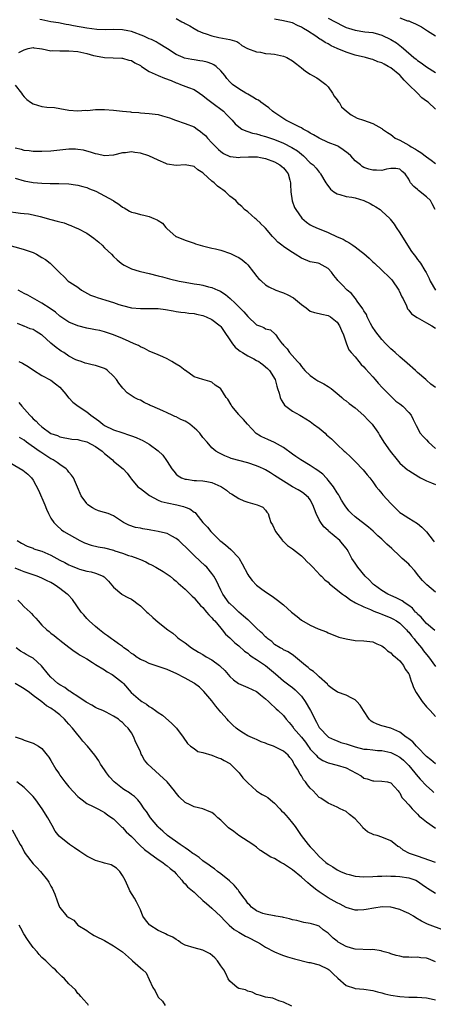
# Model space of a CAD drawing. Units: inches. Extents: x 2559000 to 2562000, y 1548000 to 1551000.
# Drawn here: x 2560982 to 2561075, y 1548133 to 1548353 of the extents above; entities that cross this region are included whole.
import ezdxf

# ---------------------------------------------------------------- set-up
doc = ezdxf.new("R2010")
doc.units = ezdxf.units.IN
doc.header["$MEASUREMENT"] = 0
doc.layers.add('LD25591548_2ft', color=73, linetype='Continuous')

msp = doc.modelspace()

# ---------------------------------------------------------------- linework, layer by layer
at = {"layer": 'LD25591548_2ft'}
for points, elevation in [([(2561074.9, 1548311), (2561074.28, 1548312.28), (2561073.85, 1548313), (2561073, 1548313.81), (2561071.23, 1548315.23), (2561071, 1548315.48), (2561070.15, 1548316.15), (2561069.42, 1548317), (2561069.24, 1548317.24), (2561069, 1548317.78), (2561068.18, 1548319), (2561067.53, 1548319.53), (2561067, 1548320.01), (2561066.15, 1548320.15), (2561065, 1548320.19), (2561064.04, 1548320.04), (2561063, 1548319.75), (2561061.81, 1548319.81), (2561061, 1548319.78), (2561060.06, 1548320.06), (2561059, 1548320.44), (2561058.63, 1548320.63), (2561058.19, 1548321), (2561057, 1548321.91), (2561056.03, 1548323), (2561055.5, 1548323.5), (2561054.38, 1548324.38), (2561053.4, 1548325), (2561053.15, 1548325.15), (2561053, 1548325.22), (2561051, 1548326.02), (2561049, 1548326.94), (2561047.73, 1548327.73), (2561047, 1548328.11), (2561046.45, 1548328.45), (2561045.43, 1548329), (2561045, 1548329.25), (2561044.52, 1548329.48), (2561043, 1548330.27), (2561041.52, 1548331), (2561038.81, 1548332.81), (2561038.56, 1548333), (2561037.76, 1548333.76), (2561037, 1548334.26), (2561035.97, 1548335), (2561035.86, 1548335.09), (2561035.43, 1548335.43), (2561035, 1548335.61), (2561034.16, 1548336.16), (2561033, 1548336.77), (2561032.6, 1548337), (2561031, 1548338.01), (2561029.61, 1548339), (2561029.29, 1548339.29), (2561029, 1548339.59), (2561028.34, 1548340.34), (2561027.91, 1548341), (2561027, 1548342.01), (2561025.98, 1548343), (2561025.4, 1548343.4), (2561025, 1548343.58), (2561023.94, 1548343.94), (2561023, 1548344.19), (2561022.28, 1548344.28), (2561021, 1548344.48), (2561020.53, 1548344.53), (2561018.88, 1548344.88), (2561018.55, 1548345), (2561017, 1548345.7), (2561015.07, 1548346.93), (2561013, 1548348.2), (2561012.53, 1548348.53), (2561011.49, 1548349), (2561011, 1548349.2), (2561009.79, 1548349.79), (2561007, 1548350.85), (2561006.18, 1548351), (2561005, 1548351.19), (2561003, 1548351.23), (2561001.2, 1548351.2), (2560999.28, 1548351.28), (2560997, 1548351.54), (2560994.08, 1548352.08), (2560993, 1548352.32), (2560992.41, 1548352.41), (2560990.73, 1548352.73), (2560989, 1548352.98), (2560987, 1548353.41), (2560986.5, 1548353.5)], 7144), ([(2561017, 1548353.74), (2561018.29, 1548353), (2561018.76, 1548352.76), (2561019, 1548352.6), (2561020.06, 1548352.06), (2561021, 1548351.47), (2561021.96, 1548351), (2561023, 1548350.54), (2561023.72, 1548350.28), (2561025, 1548349.88), (2561026.56, 1548349.44), (2561029, 1548349.03), (2561030.58, 1548348.58), (2561031, 1548348.28), (2561031.69, 1548347.69), (2561032.94, 1548347), (2561035, 1548346.25), (2561035.83, 1548346.17), (2561035.86, 1548346.16), (2561037, 1548345.93), (2561038.16, 1548345.84), (2561039, 1548345.72), (2561041, 1548345.32), (2561041.75, 1548345), (2561043, 1548344.29), (2561043.7, 1548343.7), (2561044.69, 1548343), (2561045, 1548342.71), (2561045.93, 1548341.93), (2561047, 1548341.24), (2561047.52, 1548341), (2561048.43, 1548340.43), (2561049, 1548340.12), (2561050.46, 1548339), (2561051, 1548338.42), (2561051.98, 1548337), (2561052.32, 1548336.32), (2561053, 1548335.55), (2561053.2, 1548335.2), (2561053.42, 1548335), (2561054, 1548334), (2561055.13, 1548333), (2561056.16, 1548332.16), (2561057.45, 1548331.45), (2561058.86, 1548331), (2561061, 1548330.26), (2561063, 1548329.15), (2561063.18, 1548329), (2561064.25, 1548328.25), (2561065, 1548327.82), (2561065.43, 1548327.43), (2561065.97, 1548327), (2561067, 1548326.54), (2561069, 1548325.39), (2561069.24, 1548325.24), (2561069.54, 1548325), (2561070.51, 1548324.51), (2561071, 1548324.17), (2561071.74, 1548323.74), (2561073, 1548322.76), (2561073.99, 1548322.01), (2561075, 1548321.28)], 7142), ([(2561075, 1548333.42), (2561073.35, 1548335), (2561073, 1548335.27), (2561071.96, 1548335.96), (2561070.98, 1548337), (2561068.98, 1548339), (2561067.96, 1548339.96), (2561067.09, 1548341), (2561067, 1548341.08), (2561065, 1548342.67), (2561064.41, 1548343), (2561063.48, 1548343.48), (2561063, 1548343.78), (2561062.07, 1548344.07), (2561061, 1548344.54), (2561060.62, 1548344.62), (2561059.37, 1548345), (2561057, 1548345.56), (2561055, 1548346.22), (2561053.04, 1548347.04), (2561051.65, 1548347.65), (2561051, 1548348.05), (2561050.36, 1548348.36), (2561049.37, 1548349), (2561049.13, 1548349.13), (2561048.24, 1548349.76), (2561046.4, 1548351), (2561045.49, 1548351.49), (2561045, 1548351.81), (2561044.16, 1548352.16), (2561043, 1548352.72), (2561041.96, 1548353), (2561041, 1548353.23), (2561039, 1548353.56)], 7140), ([(2561051, 1548353.78), (2561052.56, 1548353), (2561052.83, 1548352.83), (2561054.14, 1548352.14), (2561055, 1548351.74), (2561055.57, 1548351.57), (2561057, 1548351.1), (2561059.22, 1548350.78), (2561061, 1548350.58), (2561062.25, 1548350.25), (2561063, 1548350.02), (2561065, 1548349.05), (2561066.26, 1548348.26), (2561067, 1548347.69), (2561067.41, 1548347.41), (2561067.87, 1548347), (2561070.18, 1548345), (2561070.64, 1548344.64), (2561071, 1548344.3), (2561071.78, 1548343.78), (2561073, 1548342.88), (2561075, 1548341.62)], 7138), ([(2561067, 1548353.85), (2561068.75, 1548353.24), (2561069, 1548353.18), (2561069.47, 1548353), (2561070.55, 1548352.55), (2561071, 1548352.29), (2561071.85, 1548351.85), (2561073.24, 1548351), (2561075, 1548349.87)], 7136), ([(2560981.86, 1548346.14), (2560983, 1548346.74), (2560983.9, 1548347), (2560985, 1548347.23), (2560985.16, 1548347.16), (2560986.45, 1548347), (2560987, 1548346.91), (2560987.08, 1548346.92), (2560989, 1548346.51), (2560989.45, 1548346.55), (2560991, 1548346.47), (2560991.5, 1548346.5), (2560993, 1548346.53), (2560995, 1548346.35), (2560997, 1548345.87), (2560998.56, 1548345.44), (2560999, 1548345.34), (2561000.98, 1548345.02), (2561002.95, 1548344.95), (2561004.86, 1548344.86), (2561005, 1548344.86), (2561006.41, 1548344.41), (2561007, 1548344.31), (2561007.8, 1548343.8), (2561009, 1548343.18), (2561009.25, 1548343), (2561011, 1548341.86), (2561012.96, 1548340.96), (2561014.4, 1548340.4), (2561015.86, 1548339.86), (2561017, 1548339.35), (2561017.27, 1548339.27), (2561017.99, 1548339), (2561019.74, 1548338.26), (2561021, 1548337.82), (2561022.19, 1548337), (2561023, 1548336.49), (2561023.8, 1548335.8), (2561025, 1548334.95), (2561027.58, 1548333), (2561028.29, 1548332.29), (2561029, 1548331.52), (2561029.5, 1548331), (2561030.2, 1548330.2), (2561031, 1548329.48), (2561031.72, 1548329), (2561032.57, 1548328.57), (2561033, 1548328.46), (2561034.09, 1548328.09), (2561035, 1548327.92), (2561035.7, 1548327.7), (2561035.86, 1548327.65), (2561037, 1548327.35), (2561039, 1548326.67), (2561041, 1548325.85), (2561042.9, 1548324.9), (2561044.12, 1548324.12), (2561045, 1548323.36), (2561045.46, 1548323), (2561047, 1548321.48), (2561047.61, 1548321), (2561048.28, 1548320.28), (2561049, 1548319.35), (2561049.17, 1548319.17), (2561049.29, 1548319), (2561050.44, 1548317), (2561050.66, 1548316.66), (2561051.55, 1548315.55), (2561052.24, 1548315), (2561053, 1548314.51), (2561053.62, 1548314.38), (2561055, 1548313.89), (2561056.26, 1548313.74), (2561057, 1548313.59), (2561059, 1548313.05), (2561060.36, 1548312.36), (2561061, 1548311.97), (2561061.64, 1548311.64), (2561062.59, 1548311), (2561062.82, 1548310.82), (2561063, 1548310.66), (2561064.76, 1548309), (2561064.88, 1548308.88), (2561065.76, 1548307.76), (2561066.2, 1548307), (2561067, 1548305.81), (2561068.7, 1548303), (2561069.64, 1548301.64), (2561070.49, 1548300.49), (2561071, 1548299.83), (2561071.38, 1548299.38), (2561071.65, 1548299), (2561072.61, 1548297.39), (2561072.91, 1548296.91), (2561073.57, 1548295.57), (2561073.77, 1548295), (2561075.02, 1548293)], 7146), ([(2560981, 1548338.78), (2560982.43, 1548337), (2560982.62, 1548336.62), (2560983, 1548336.21), (2560983.61, 1548335.61), (2560984.44, 1548335), (2560985, 1548334.61), (2560987, 1548334.06), (2560988.11, 1548333.89), (2560989.8, 1548333.8), (2560991, 1548333.59), (2560993, 1548333.22), (2560995, 1548333.04), (2560996.8, 1548333.2), (2560997.17, 1548333.17), (2560999, 1548333.35), (2561000.62, 1548333.38), (2561001, 1548333.37), (2561003, 1548333.22), (2561005, 1548333), (2561006.83, 1548332.83), (2561007, 1548332.8), (2561008.68, 1548332.68), (2561009, 1548332.64), (2561011, 1548332.48), (2561012.3, 1548332.3), (2561013, 1548332.22), (2561013.95, 1548331.95), (2561015, 1548331.69), (2561015.49, 1548331.49), (2561016.85, 1548331), (2561019, 1548330.28), (2561021, 1548329.48), (2561021.68, 1548329), (2561022.47, 1548328.47), (2561023, 1548328.04), (2561023.54, 1548327.54), (2561023.99, 1548327), (2561025, 1548325.9), (2561026.44, 1548324.44), (2561027, 1548323.96), (2561027.57, 1548323.57), (2561029, 1548322.84), (2561029.16, 1548322.84), (2561031, 1548322.62), (2561031.32, 1548322.68), (2561033.18, 1548322.82), (2561035, 1548322.81), (2561035.22, 1548322.78), (2561035.86, 1548322.65), (2561037, 1548322.42), (2561039, 1548321.67), (2561040.21, 1548321), (2561040.64, 1548320.64), (2561041, 1548320.3), (2561041.6, 1548319.6), (2561042.03, 1548319), (2561042.46, 1548317.54), (2561042.6, 1548317), (2561042.57, 1548316.57), (2561042.67, 1548315), (2561042.93, 1548312.93), (2561043.48, 1548311.48), (2561043.75, 1548311), (2561045.09, 1548309.09), (2561046.16, 1548308.16), (2561047, 1548307.62), (2561047.39, 1548307.39), (2561048.25, 1548307), (2561051, 1548305.89), (2561053, 1548304.91), (2561054.37, 1548304.37), (2561055, 1548303.92), (2561055.64, 1548303.64), (2561056.48, 1548303), (2561057, 1548302.67), (2561058.4, 1548301.6), (2561059, 1548301.16), (2561060.14, 1548300.14), (2561061, 1548299.33), (2561061.32, 1548299), (2561063, 1548297.43), (2561063.42, 1548297), (2561064.24, 1548296.24), (2561065.25, 1548295.25), (2561066.81, 1548293), (2561066.86, 1548292.86), (2561067.47, 1548291.47), (2561067.78, 1548291), (2561068.53, 1548289.47), (2561068.77, 1548288.77), (2561069, 1548288.5), (2561069.65, 1548287.65), (2561070.86, 1548286.86), (2561071.45, 1548286.55), (2561073, 1548285.64), (2561074.14, 1548285), (2561075, 1548284.46)], 7148), ([(2561075, 1548271.23), (2561073.96, 1548271.96), (2561073, 1548272.85), (2561072.81, 1548273), (2561071, 1548274.58), (2561070.49, 1548275), (2561068.64, 1548276.64), (2561067, 1548278.07), (2561065.98, 1548279), (2561065.45, 1548279.45), (2561065, 1548279.85), (2561064.43, 1548280.43), (2561063.92, 1548281), (2561063, 1548281.93), (2561061.67, 1548283.67), (2561060.85, 1548284.85), (2561060.45, 1548285.55), (2561059.68, 1548287), (2561059.53, 1548287.53), (2561059, 1548288.32), (2561058.78, 1548288.78), (2561057.46, 1548290.54), (2561057.09, 1548291.09), (2561057, 1548291.16), (2561056.19, 1548292.19), (2561055.23, 1548293), (2561054.13, 1548294.14), (2561053.27, 1548295), (2561053.15, 1548295.15), (2561053, 1548295.39), (2561052.28, 1548296.28), (2561051.76, 1548297), (2561051, 1548297.81), (2561049, 1548298.92), (2561048.73, 1548299), (2561047, 1548299.33), (2561045, 1548300.11), (2561043.65, 1548301), (2561043, 1548301.39), (2561041.78, 1548302.22), (2561041, 1548302.73), (2561040.62, 1548303), (2561039.71, 1548303.71), (2561039, 1548304.5), (2561038.74, 1548304.74), (2561038.55, 1548305), (2561037, 1548306.86), (2561036.86, 1548307), (2561035.9, 1548307.9), (2561035.86, 1548307.94), (2561035, 1548308.8), (2561034.87, 1548308.87), (2561034.68, 1548309), (2561033, 1548310.49), (2561032.26, 1548311), (2561031.68, 1548311.68), (2561031, 1548312.24), (2561030.33, 1548313), (2561029, 1548314.03), (2561028.04, 1548315), (2561027.43, 1548315.43), (2561027, 1548315.68), (2561026.26, 1548316.26), (2561025.47, 1548317), (2561025, 1548317.38), (2561023.09, 1548319.09), (2561023, 1548319.2), (2561021.88, 1548319.88), (2561021, 1548320.6), (2561019, 1548320.97), (2561017, 1548320.82), (2561015, 1548321.17), (2561014.73, 1548321.27), (2561013, 1548322.02), (2561010.9, 1548323), (2561009, 1548323.64), (2561007.78, 1548323.78), (2561007, 1548323.91), (2561005.71, 1548323.71), (2561005, 1548323.65), (2561003, 1548323.14), (2561001, 1548323), (2560999.39, 1548323.39), (2560999, 1548323.45), (2560997.86, 1548323.86), (2560997, 1548324.06), (2560996.25, 1548324.25), (2560995, 1548324.44), (2560994.47, 1548324.47), (2560993, 1548324.49), (2560991, 1548324.31), (2560989, 1548324.09), (2560987, 1548323.97), (2560985, 1548323.99), (2560984.12, 1548324.12), (2560983, 1548324.24), (2560982.4, 1548324.4), (2560981, 1548324.71)], 7150), ([(2560981, 1548318.01), (2560983, 1548317.44), (2560985, 1548317.07), (2560987, 1548316.91), (2560988.85, 1548316.85), (2560989, 1548316.83), (2560990.8, 1548316.8), (2560993, 1548316.72), (2560994.51, 1548316.51), (2560995, 1548316.46), (2560996.13, 1548316.13), (2560997, 1548315.91), (2560997.65, 1548315.65), (2560999.08, 1548315.08), (2561001, 1548314.1), (2561002.89, 1548313), (2561003, 1548312.92), (2561004.19, 1548312.19), (2561005, 1548311.55), (2561005.38, 1548311.38), (2561005.95, 1548311), (2561006.61, 1548310.61), (2561007, 1548310.43), (2561007.76, 1548310.24), (2561009, 1548309.88), (2561009.75, 1548309.75), (2561011, 1548309.44), (2561012.01, 1548309), (2561012.73, 1548308.73), (2561013, 1548308.52), (2561013.97, 1548307.97), (2561014.71, 1548307), (2561015, 1548306.68), (2561016.91, 1548305), (2561017, 1548304.94), (2561019, 1548304.15), (2561021, 1548303.45), (2561021.32, 1548303.32), (2561022.87, 1548302.87), (2561023.18, 1548302.82), (2561025, 1548302.39), (2561025.78, 1548302.22), (2561027, 1548301.89), (2561029.17, 1548301.17), (2561030.52, 1548300.52), (2561031, 1548300.25), (2561031.76, 1548299.76), (2561032.64, 1548299), (2561033, 1548298.62), (2561034.32, 1548297), (2561034.59, 1548296.59), (2561035, 1548296.07), (2561035.51, 1548295.51), (2561035.86, 1548295.19), (2561036.06, 1548295), (2561037, 1548294.2), (2561037.75, 1548293.75), (2561039.26, 1548293), (2561040.54, 1548292.54), (2561041, 1548292.41), (2561041.96, 1548291.96), (2561043.24, 1548291.24), (2561045, 1548289.78), (2561046.1, 1548289), (2561047, 1548288.3), (2561047.97, 1548287.97), (2561049, 1548287.77), (2561049.6, 1548287.6), (2561051, 1548287.33), (2561051.54, 1548287), (2561053, 1548285.79), (2561053.56, 1548285), (2561053.94, 1548283.94), (2561054.42, 1548283), (2561055.1, 1548281), (2561055.64, 1548279.64), (2561056.16, 1548279), (2561057, 1548278.09), (2561057.84, 1548277), (2561058.37, 1548276.37), (2561059, 1548275.84), (2561059.37, 1548275.37), (2561061, 1548273.59), (2561061.52, 1548273), (2561062.15, 1548272.15), (2561063.11, 1548271.11), (2561065, 1548269.24), (2561065.27, 1548269), (2561066.16, 1548268.16), (2561067, 1548267.59), (2561067.71, 1548267), (2561069, 1548265.64), (2561069.58, 1548265), (2561070.02, 1548264.02), (2561070.56, 1548263), (2561070.7, 1548262.7), (2561071.55, 1548261), (2561072.25, 1548260.25), (2561073, 1548259.5), (2561073.44, 1548259), (2561075, 1548257.57)], 7152), ([(2560979, 1548310.62), (2560982.21, 1548310.21), (2560983, 1548310.15), (2560983.99, 1548310.01), (2560985, 1548309.8), (2560986.58, 1548309.42), (2560989, 1548308.78), (2560990.43, 1548308.43), (2560991, 1548308.25), (2560992, 1548308), (2560993, 1548307.6), (2560993.46, 1548307.46), (2560994.41, 1548307), (2560995, 1548306.74), (2560997, 1548305.73), (2560998.04, 1548305), (2560998.59, 1548304.59), (2560999.7, 1548303.7), (2561000.44, 1548303), (2561001, 1548302.44), (2561002.52, 1548301), (2561003, 1548300.47), (2561003.78, 1548299.78), (2561004.71, 1548299), (2561005, 1548298.77), (2561005.41, 1548298.59), (2561007, 1548297.75), (2561008.77, 1548297.23), (2561009, 1548297.15), (2561011, 1548296.71), (2561013, 1548296.21), (2561013.93, 1548295.93), (2561015, 1548295.66), (2561015.5, 1548295.5), (2561017.66, 1548295), (2561019, 1548294.73), (2561021, 1548294.37), (2561022.21, 1548294.21), (2561023, 1548294.06), (2561024.26, 1548293.74), (2561025, 1548293.6), (2561026.3, 1548293), (2561026.79, 1548292.79), (2561027, 1548292.67), (2561028.02, 1548292.02), (2561029.09, 1548291.09), (2561029.17, 1548291), (2561030.15, 1548290.15), (2561032.11, 1548288.11), (2561033, 1548287.07), (2561035, 1548285.24), (2561035.86, 1548284.89), (2561036.59, 1548284.59), (2561037, 1548284.31), (2561038.12, 1548284.12), (2561039.17, 1548283.17), (2561039.27, 1548283), (2561039.8, 1548282.2), (2561040.7, 1548281), (2561040.87, 1548280.87), (2561041, 1548280.69), (2561041.83, 1548279.83), (2561042.38, 1548279), (2561044.13, 1548277), (2561044.56, 1548276.56), (2561045, 1548275.89), (2561045.44, 1548275.44), (2561045.8, 1548275), (2561047, 1548273.86), (2561048.24, 1548273), (2561048.72, 1548272.72), (2561049, 1548272.58), (2561049.99, 1548271.99), (2561051, 1548271.45), (2561051.64, 1548271), (2561053, 1548269.9), (2561053.48, 1548269.48), (2561054.07, 1548269), (2561054.53, 1548268.53), (2561055, 1548268.22), (2561055.66, 1548267.66), (2561057, 1548266.69), (2561059, 1548264.92), (2561059.92, 1548263.92), (2561060.8, 1548263), (2561061, 1548262.76), (2561061.75, 1548261.75), (2561062.22, 1548261), (2561062.51, 1548260.51), (2561063.47, 1548259), (2561064.86, 1548257), (2561066.45, 1548255), (2561067, 1548254.32), (2561068.77, 1548252.77), (2561069, 1548252.61), (2561071.24, 1548251.24), (2561071.66, 1548251), (2561073, 1548250.33), (2561074.08, 1548249.92), (2561075, 1548249.49)], 7154), ([(2560979.6, 1548303), (2560982.27, 1548302.27), (2560983, 1548302.07), (2560985, 1548301.39), (2560985.77, 1548301), (2560987, 1548300.3), (2560987.8, 1548299.8), (2560988.83, 1548299), (2560989, 1548298.85), (2560990.88, 1548297), (2560991, 1548296.87), (2560991.97, 1548295.97), (2560992.89, 1548295), (2560993.25, 1548294.75), (2560995, 1548293.62), (2560995.85, 1548293), (2560997.88, 1548291.88), (2560999, 1548291.45), (2560999.31, 1548291.31), (2561000.3, 1548291), (2561001.27, 1548290.73), (2561003, 1548290.22), (2561004.21, 1548289.79), (2561005, 1548289.54), (2561007, 1548289.01), (2561009, 1548288.84), (2561010.89, 1548288.89), (2561013, 1548288.87), (2561014.65, 1548288.65), (2561016.34, 1548288.34), (2561017, 1548288.2), (2561018.07, 1548288.07), (2561019, 1548287.98), (2561019.85, 1548287.85), (2561021, 1548287.74), (2561021.59, 1548287.59), (2561023, 1548287.28), (2561023.73, 1548287), (2561025, 1548286.42), (2561026.85, 1548285), (2561027, 1548284.84), (2561027.73, 1548283.73), (2561029, 1548281.84), (2561029.59, 1548281), (2561030.22, 1548280.22), (2561031, 1548279.59), (2561031.31, 1548279.31), (2561031.81, 1548279), (2561033, 1548278.31), (2561034.39, 1548277.61), (2561035, 1548277.28), (2561035.46, 1548277), (2561035.86, 1548276.71), (2561036.35, 1548276.35), (2561037, 1548275.84), (2561037.44, 1548275.44), (2561037.87, 1548275), (2561039.11, 1548273), (2561039.48, 1548271.48), (2561039.7, 1548271), (2561040.07, 1548269.93), (2561040.25, 1548269), (2561040.45, 1548268.45), (2561041, 1548267.66), (2561041.25, 1548267.25), (2561041.56, 1548267), (2561043, 1548265.95), (2561044.64, 1548265), (2561045, 1548264.81), (2561047, 1548263.57), (2561047.71, 1548263), (2561049, 1548262.08), (2561050.3, 1548261), (2561050.65, 1548260.65), (2561051.72, 1548259.72), (2561052.48, 1548259), (2561053, 1548258.44), (2561054.58, 1548257), (2561054.79, 1548256.79), (2561055, 1548256.56), (2561055.84, 1548255.84), (2561057, 1548254.64), (2561058.82, 1548252.82), (2561059.71, 1548251.71), (2561060.3, 1548251), (2561061, 1548250.09), (2561061.73, 1548249), (2561062.3, 1548248.3), (2561063, 1548247.53), (2561063.23, 1548247.23), (2561065, 1548245.3), (2561065.28, 1548245), (2561067, 1548243.26), (2561067.36, 1548243), (2561069, 1548241.96), (2561071, 1548240.78), (2561071.96, 1548239.96), (2561073, 1548238.94), (2561074.5, 1548237), (2561074.71, 1548236.71)], 7156), ([(2561075, 1548225.46), (2561073.06, 1548227.06), (2561072.06, 1548228.06), (2561071.24, 1548229), (2561070.27, 1548230.27), (2561069.36, 1548231.36), (2561069, 1548231.67), (2561067.55, 1548233), (2561067, 1548233.46), (2561065.2, 1548235.2), (2561064.14, 1548236.14), (2561063.31, 1548237), (2561063, 1548237.29), (2561062.07, 1548238.07), (2561061.06, 1548239.06), (2561059.98, 1548239.98), (2561057, 1548242.29), (2561056.23, 1548243), (2561055.62, 1548243.62), (2561054.77, 1548244.77), (2561054.64, 1548245), (2561053.99, 1548245.99), (2561053.45, 1548247), (2561053.27, 1548247.27), (2561053, 1548247.65), (2561052.16, 1548249), (2561051, 1548250.47), (2561050.76, 1548250.76), (2561050.53, 1548251), (2561049.81, 1548251.81), (2561048.66, 1548252.66), (2561048.12, 1548253), (2561047, 1548253.77), (2561044.85, 1548255), (2561043.8, 1548255.8), (2561043, 1548256.33), (2561041, 1548257.77), (2561039, 1548258.92), (2561037.54, 1548259.54), (2561036.16, 1548260.16), (2561035.86, 1548260.35), (2561034.93, 1548260.93), (2561032.93, 1548263), (2561032.08, 1548264.08), (2561031.1, 1548265), (2561031, 1548265.16), (2561029.44, 1548267), (2561029.3, 1548267.3), (2561028.56, 1548268.56), (2561028.16, 1548269), (2561027, 1548270.9), (2561026.89, 1548271), (2561025.74, 1548271.73), (2561025, 1548272.42), (2561024.57, 1548272.57), (2561023, 1548272.97), (2561021, 1548273.57), (2561019.06, 1548275), (2561019, 1548275.03), (2561017.9, 1548275.9), (2561017, 1548276.4), (2561016.64, 1548276.64), (2561016.07, 1548277), (2561015, 1548277.6), (2561014.05, 1548278.05), (2561013, 1548278.52), (2561011, 1548279.33), (2561009.91, 1548279.91), (2561009, 1548280.28), (2561008.57, 1548280.57), (2561007.64, 1548281), (2561006.53, 1548281.47), (2561005, 1548282.16), (2561003, 1548282.96), (2561001, 1548283.64), (2560999.92, 1548283.92), (2560999, 1548284.09), (2560998.26, 1548284.26), (2560997, 1548284.47), (2560995, 1548284.97), (2560993, 1548285.81), (2560991, 1548287.19), (2560990.02, 1548288.02), (2560988.87, 1548288.87), (2560987, 1548290.04), (2560983.83, 1548291.83), (2560983, 1548292.23), (2560982.53, 1548292.53), (2560981.71, 1548293)], 7158), ([(2561074.88, 1548216.88), (2561073, 1548218.41), (2561072.48, 1548219), (2561071.81, 1548219.81), (2561071, 1548220.53), (2561070.79, 1548220.79), (2561070.56, 1548221), (2561069.85, 1548221.85), (2561069, 1548222.49), (2561068.19, 1548223), (2561067.51, 1548223.51), (2561066.19, 1548224.19), (2561065, 1548224.68), (2561064.32, 1548225), (2561063, 1548225.82), (2561061.32, 1548227), (2561061.16, 1548227.16), (2561061, 1548227.3), (2561060.18, 1548228.18), (2561059.3, 1548229), (2561057.64, 1548231), (2561057, 1548231.94), (2561056.31, 1548233), (2561055.52, 1548234.48), (2561055.22, 1548235), (2561055, 1548235.29), (2561054.22, 1548236.22), (2561053.59, 1548237), (2561051.09, 1548239.09), (2561051, 1548239.19), (2561050.01, 1548240.01), (2561049.32, 1548241), (2561049, 1548241.62), (2561048.34, 1548243), (2561047.59, 1548245), (2561047, 1548246.05), (2561046.61, 1548246.61), (2561046.18, 1548247), (2561045.52, 1548247.52), (2561045, 1548247.84), (2561044.31, 1548248.31), (2561043, 1548248.97), (2561041, 1548250.23), (2561039, 1548251.54), (2561038.11, 1548252.11), (2561037, 1548252.77), (2561036.56, 1548253), (2561035.86, 1548253.32), (2561035, 1548253.71), (2561033, 1548254.38), (2561029.33, 1548255.33), (2561029, 1548255.5), (2561027.9, 1548255.9), (2561026.56, 1548256.56), (2561025.88, 1548257), (2561025, 1548257.74), (2561023.93, 1548259), (2561023, 1548260.06), (2561022.31, 1548261), (2561021.66, 1548261.66), (2561020.09, 1548263), (2561019.42, 1548263.42), (2561019, 1548263.64), (2561018.06, 1548264.06), (2561017, 1548264.61), (2561016.71, 1548264.71), (2561016.15, 1548265), (2561015, 1548265.51), (2561014.03, 1548265.97), (2561011.61, 1548267), (2561011.21, 1548267.21), (2561011, 1548267.34), (2561009.83, 1548267.83), (2561009, 1548268.36), (2561008.52, 1548268.52), (2561007.65, 1548269), (2561006.04, 1548270.04), (2561005.13, 1548271), (2561005.06, 1548271.06), (2561004.17, 1548272.17), (2561003.64, 1548273), (2561003, 1548273.73), (2561001.68, 1548275), (2561001.27, 1548275.27), (2561001, 1548275.42), (2560999, 1548276.09), (2560998.25, 1548276.25), (2560997, 1548276.54), (2560996.68, 1548276.68), (2560995.76, 1548277), (2560995, 1548277.23), (2560994.57, 1548277.43), (2560993, 1548278.23), (2560991.86, 1548279), (2560991.33, 1548279.33), (2560991, 1548279.52), (2560990.15, 1548280.15), (2560989, 1548281.13), (2560987, 1548282.95), (2560986.93, 1548283), (2560985.73, 1548283.73), (2560985, 1548284.16), (2560984.34, 1548284.34), (2560983, 1548284.9), (2560982.92, 1548284.92), (2560982.76, 1548285), (2560981.52, 1548285.52)], 7160), ([(2560981.84, 1548277), (2560982.64, 1548276.64), (2560983, 1548276.4), (2560983.92, 1548275.92), (2560985.08, 1548275.08), (2560987, 1548273.88), (2560989, 1548272.88), (2560990.02, 1548272.02), (2560991, 1548271.3), (2560992.32, 1548269.68), (2560992.92, 1548268.92), (2560993, 1548268.86), (2560993.91, 1548267.91), (2560995.11, 1548267), (2560997, 1548265.74), (2560997.94, 1548265), (2560999.72, 1548263.72), (2561000.62, 1548263), (2561001, 1548262.74), (2561003, 1548261.75), (2561004.89, 1548261.11), (2561006.57, 1548260.57), (2561007, 1548260.4), (2561008.06, 1548260.06), (2561009, 1548259.59), (2561009.44, 1548259.44), (2561011, 1548258.5), (2561013, 1548257.02), (2561014.06, 1548256.06), (2561014.88, 1548254.88), (2561015, 1548254.64), (2561016.05, 1548253), (2561016.46, 1548252.46), (2561017, 1548251.85), (2561017.43, 1548251.43), (2561018.21, 1548251), (2561019, 1548250.72), (2561019.3, 1548250.7), (2561021, 1548250.42), (2561021.59, 1548250.41), (2561023, 1548250.33), (2561023.83, 1548250.17), (2561025, 1548249.99), (2561027, 1548249.08), (2561027.15, 1548249), (2561028.25, 1548248.25), (2561029, 1548247.58), (2561029.39, 1548247.39), (2561031, 1548246.35), (2561032.11, 1548245.89), (2561033, 1548245.56), (2561035.11, 1548245), (2561035.86, 1548244.67), (2561036.42, 1548244.42), (2561037, 1548243.77), (2561037.3, 1548243.3), (2561037.58, 1548243), (2561037.78, 1548242.22), (2561038.18, 1548241), (2561038.53, 1548240.53), (2561039.19, 1548239), (2561040.76, 1548237), (2561040.87, 1548236.87), (2561041, 1548236.78), (2561041.87, 1548235.87), (2561043, 1548235.13), (2561045, 1548233.56), (2561045.6, 1548233), (2561046.26, 1548232.26), (2561047, 1548231.6), (2561047.56, 1548231), (2561049.24, 1548229.24), (2561049.5, 1548229), (2561050.22, 1548228.22), (2561051, 1548227.64), (2561051.33, 1548227.33), (2561054.22, 1548225), (2561054.66, 1548224.66), (2561055, 1548224.46), (2561055.83, 1548223.83), (2561057.08, 1548223.08), (2561059, 1548222.12), (2561060.43, 1548221.57), (2561061.21, 1548221.21), (2561062.63, 1548220.63), (2561063, 1548220.51), (2561065, 1548219.68), (2561065.46, 1548219.46), (2561066.27, 1548219), (2561067, 1548218.5), (2561068.53, 1548217), (2561068.74, 1548216.74), (2561069, 1548216.48), (2561069.64, 1548215.64), (2561070.2, 1548215), (2561070.53, 1548214.53), (2561071, 1548214.03), (2561071.86, 1548213), (2561072.33, 1548212.33), (2561073, 1548211.47), (2561073.41, 1548211), (2561075, 1548208.81)], 7162), ([(2560981.83, 1548267.83), (2560982.51, 1548267), (2560984.27, 1548265), (2560984.63, 1548264.63), (2560985, 1548264.19), (2560985.67, 1548263.67), (2560986.27, 1548263), (2560987, 1548262.38), (2560989, 1548260.94), (2560990.44, 1548260.44), (2560991, 1548260.15), (2560993.67, 1548259.67), (2560995, 1548259.58), (2560995.43, 1548259.43), (2560997, 1548259.09), (2560999, 1548258.02), (2561000.43, 1548257), (2561001, 1548256.44), (2561002.77, 1548255), (2561003, 1548254.73), (2561005.18, 1548253), (2561006.05, 1548252.05), (2561006.76, 1548251), (2561007, 1548250.74), (2561008.45, 1548249), (2561009, 1548248.61), (2561011.03, 1548247.03), (2561013, 1548245.99), (2561013.69, 1548245.69), (2561015, 1548245.38), (2561017.13, 1548245), (2561018.62, 1548244.62), (2561019, 1548244.44), (2561020.06, 1548244.06), (2561021, 1548243.35), (2561021.22, 1548243.22), (2561021.43, 1548243), (2561022.99, 1548241), (2561023.99, 1548239.99), (2561024.73, 1548239), (2561026.79, 1548237), (2561027, 1548236.81), (2561028.05, 1548236.05), (2561029.22, 1548235), (2561031, 1548233.11), (2561031.08, 1548233), (2561031.79, 1548231.79), (2561033, 1548229.39), (2561033.23, 1548229), (2561034.01, 1548228.01), (2561034.97, 1548227), (2561035.86, 1548226.36), (2561037, 1548225.54), (2561038.51, 1548224.51), (2561039.68, 1548223.68), (2561041, 1548222.62), (2561042.82, 1548221), (2561044.03, 1548220.03), (2561045, 1548219.15), (2561047, 1548218.03), (2561048.74, 1548217.26), (2561050.6, 1548216.6), (2561051, 1548216.37), (2561053.41, 1548215.41), (2561055, 1548214.98), (2561057, 1548214.63), (2561059, 1548214.59), (2561061, 1548214.36), (2561061.85, 1548213.85), (2561063, 1548213.43), (2561063.56, 1548213), (2561064.28, 1548212.28), (2561065, 1548211.9), (2561065.41, 1548211.41), (2561065.95, 1548211), (2561067, 1548210.06), (2561067.85, 1548209), (2561068.24, 1548208.24), (2561069, 1548207.2), (2561069.1, 1548207), (2561069.52, 1548205.52), (2561069.81, 1548205), (2561070.1, 1548204.1), (2561070.65, 1548203), (2561071.99, 1548201), (2561073, 1548199.83), (2561073.79, 1548199), (2561075, 1548197.62)], 7164), ([(2561075, 1548187.07), (2561073.95, 1548187.95), (2561073, 1548188.67), (2561071, 1548190.74), (2561070.88, 1548190.88), (2561070.73, 1548191), (2561069.96, 1548191.96), (2561069, 1548192.64), (2561068.81, 1548192.81), (2561068.45, 1548193), (2561067, 1548194.16), (2561065, 1548195), (2561063, 1548195.58), (2561061.94, 1548195.94), (2561061, 1548196.34), (2561060.61, 1548196.62), (2561060.15, 1548197), (2561058.87, 1548199), (2561058.13, 1548200.13), (2561057.41, 1548201), (2561057, 1548201.37), (2561056.28, 1548201.72), (2561055, 1548202.38), (2561053.1, 1548203.1), (2561051.91, 1548203.91), (2561051, 1548204.59), (2561050.83, 1548204.83), (2561049, 1548206.48), (2561048.48, 1548207), (2561047.68, 1548207.68), (2561047, 1548208.11), (2561046.56, 1548208.56), (2561045.91, 1548209), (2561045, 1548209.78), (2561043.24, 1548211.24), (2561042.08, 1548212.08), (2561041, 1548212.57), (2561040.77, 1548212.77), (2561040.29, 1548213), (2561039, 1548213.77), (2561038.37, 1548214.37), (2561037.52, 1548215), (2561037.25, 1548215.25), (2561037, 1548215.43), (2561036.24, 1548216.24), (2561035.86, 1548216.59), (2561035, 1548217.37), (2561033.15, 1548219.15), (2561033, 1548219.26), (2561032.1, 1548220.1), (2561030.99, 1548220.99), (2561029.98, 1548221.98), (2561029, 1548222.87), (2561028.88, 1548223), (2561027.46, 1548225), (2561027, 1548225.88), (2561026.44, 1548227), (2561025.99, 1548227.99), (2561025.43, 1548229), (2561025, 1548229.63), (2561023.85, 1548231), (2561023.42, 1548231.42), (2561022.36, 1548232.36), (2561021, 1548233.63), (2561019.33, 1548235.33), (2561018.3, 1548236.3), (2561017.58, 1548237), (2561017, 1548237.47), (2561016.03, 1548237.97), (2561015, 1548238.52), (2561014.61, 1548238.61), (2561013, 1548239.03), (2561011.31, 1548239.31), (2561011, 1548239.39), (2561009.59, 1548239.59), (2561009, 1548239.75), (2561007.92, 1548239.92), (2561006.4, 1548240.4), (2561005.25, 1548241), (2561003, 1548242.52), (2561001.83, 1548243), (2561001, 1548243.27), (2560999.66, 1548243.66), (2560999, 1548243.89), (2560998.31, 1548244.31), (2560997.28, 1548245), (2560997.12, 1548245.12), (2560997, 1548245.24), (2560995.77, 1548247), (2560994.95, 1548248.95), (2560994.04, 1548251), (2560993.63, 1548251.63), (2560993, 1548252.28), (2560992.7, 1548252.7), (2560992.43, 1548253), (2560991, 1548253.95), (2560990.42, 1548254.42), (2560989.54, 1548255), (2560989.19, 1548255.19), (2560989, 1548255.27), (2560986.71, 1548256.71), (2560986.34, 1548257), (2560983.53, 1548259), (2560983, 1548259.41), (2560982.01, 1548260.01)], 7166), ([(2560978.74, 1548255), (2560982.74, 1548252.74), (2560983.85, 1548251.85), (2560984.63, 1548251), (2560985, 1548250.47), (2560986.21, 1548248.21), (2560987.66, 1548245), (2560988.03, 1548244.03), (2560988.48, 1548243), (2560989, 1548242.01), (2560989.66, 1548241), (2560990.31, 1548240.31), (2560991.38, 1548239.38), (2560991.92, 1548239), (2560995.48, 1548237), (2560996.5, 1548236.5), (2560997.98, 1548235.98), (2560999.6, 1548235.6), (2561001, 1548235.35), (2561003, 1548234.82), (2561003.29, 1548234.71), (2561005, 1548234.14), (2561006.35, 1548233.65), (2561007, 1548233.47), (2561008.4, 1548233), (2561008.82, 1548232.82), (2561009, 1548232.73), (2561010.2, 1548232.2), (2561011, 1548231.74), (2561011.52, 1548231.52), (2561012.45, 1548231), (2561014.08, 1548230.08), (2561015, 1548229.48), (2561015.64, 1548229), (2561016.38, 1548228.38), (2561017, 1548227.91), (2561017.45, 1548227.45), (2561018, 1548227), (2561019, 1548226.12), (2561020.55, 1548224.55), (2561021, 1548224.16), (2561021.52, 1548223.52), (2561022.47, 1548222.47), (2561023, 1548221.98), (2561023.82, 1548221), (2561024.33, 1548220.33), (2561025, 1548219.7), (2561025.3, 1548219.3), (2561025.62, 1548219), (2561027, 1548217.36), (2561027.32, 1548217), (2561028.07, 1548216.07), (2561029, 1548215.2), (2561030.12, 1548214.12), (2561031, 1548213.4), (2561032.27, 1548212.27), (2561033, 1548211.77), (2561033.41, 1548211.41), (2561034, 1548211), (2561035, 1548210.36), (2561035.86, 1548209.78), (2561037.02, 1548209), (2561039.2, 1548207.2), (2561041, 1548205.64), (2561042.49, 1548204.49), (2561043, 1548204.12), (2561043.62, 1548203.62), (2561044.23, 1548203), (2561045, 1548202.16), (2561045.87, 1548201), (2561047.04, 1548199), (2561048.36, 1548196.36), (2561049, 1548195.15), (2561049.06, 1548195.06), (2561051, 1548193.07), (2561051.1, 1548193), (2561052.38, 1548192.38), (2561053, 1548192.16), (2561053.85, 1548191.85), (2561055, 1548191.53), (2561057, 1548190.88), (2561059, 1548190.35), (2561059.69, 1548190.31), (2561061, 1548190.15), (2561062.06, 1548190.06), (2561063, 1548190.03), (2561065, 1548189.59), (2561066.17, 1548189), (2561067, 1548188.52), (2561067.83, 1548187.83), (2561068.71, 1548187), (2561069, 1548186.69), (2561070.41, 1548185), (2561070.65, 1548184.65), (2561071.6, 1548183.6), (2561073, 1548182.12), (2561074.25, 1548181), (2561074.63, 1548180.63)], 7168), ([(2560981.45, 1548237), (2560982.39, 1548236.39), (2560983.69, 1548235.69), (2560985, 1548235.24), (2560985.16, 1548235.16), (2560985.63, 1548235), (2560987, 1548234.59), (2560989, 1548233.72), (2560991, 1548232.62), (2560992.08, 1548232.08), (2560993, 1548231.55), (2560993.4, 1548231.4), (2560995, 1548230.72), (2560995.42, 1548230.58), (2560997, 1548230.16), (2560998, 1548230), (2560999, 1548229.7), (2561000.72, 1548229), (2561000.9, 1548228.9), (2561001.88, 1548227.88), (2561003, 1548226.57), (2561004.86, 1548225), (2561004.94, 1548224.94), (2561006.22, 1548224.22), (2561007, 1548223.85), (2561007.51, 1548223.51), (2561008.21, 1548223), (2561009, 1548222.38), (2561010.44, 1548221), (2561010.71, 1548220.71), (2561011.76, 1548219.76), (2561013, 1548218.73), (2561015.15, 1548217), (2561016.23, 1548216.23), (2561017, 1548215.58), (2561017.33, 1548215.33), (2561017.67, 1548215), (2561019, 1548214.08), (2561020.41, 1548213), (2561022.02, 1548212.02), (2561023, 1548211.46), (2561023.74, 1548211), (2561025, 1548210.28), (2561026.72, 1548209), (2561026.87, 1548208.87), (2561027.89, 1548207.89), (2561029, 1548206.61), (2561029.85, 1548205.84), (2561030.98, 1548204.98), (2561033, 1548204.14), (2561035, 1548203.21), (2561035.28, 1548203), (2561035.86, 1548202.51), (2561037, 1548201.55), (2561037.65, 1548201), (2561038.3, 1548200.3), (2561039, 1548199.75), (2561039.37, 1548199.37), (2561039.83, 1548199), (2561041, 1548197.83), (2561041.57, 1548197), (2561042.26, 1548196.26), (2561043, 1548195.41), (2561043.17, 1548195.17), (2561043.26, 1548195), (2561045, 1548193.01), (2561045.89, 1548191.89), (2561046.53, 1548191), (2561046.71, 1548190.71), (2561047, 1548190.34), (2561048.28, 1548189), (2561048.61, 1548188.61), (2561049, 1548188.28), (2561049.81, 1548187.81), (2561051, 1548187.28), (2561053, 1548186.78), (2561055, 1548186.12), (2561058.34, 1548184.34), (2561059, 1548183.85), (2561059.7, 1548183.7), (2561061, 1548183.22), (2561061.24, 1548183.24), (2561063, 1548183.19), (2561064.24, 1548183), (2561065, 1548182.81), (2561066.68, 1548181), (2561066.81, 1548180.81), (2561067, 1548180.59), (2561067.5, 1548179.5), (2561068.01, 1548179), (2561069, 1548177.91), (2561069.79, 1548177), (2561070.39, 1548176.39), (2561071, 1548175.8), (2561071.37, 1548175.37), (2561071.89, 1548175), (2561073, 1548174.09), (2561075, 1548172.68)], 7170), ([(2561075, 1548164.95), (2561071, 1548166.39), (2561070.51, 1548166.51), (2561069.19, 1548167), (2561067.75, 1548167.75), (2561067, 1548168.38), (2561066.59, 1548168.59), (2561066.02, 1548169), (2561065, 1548169.83), (2561063, 1548170.68), (2561061.95, 1548171), (2561061.18, 1548171.18), (2561059.82, 1548171.82), (2561058.76, 1548172.76), (2561058.57, 1548173), (2561057, 1548174.76), (2561056.72, 1548175), (2561055.75, 1548175.75), (2561055, 1548176.41), (2561053.69, 1548177), (2561053, 1548177.39), (2561052.36, 1548177.64), (2561051, 1548178.28), (2561049.36, 1548179.36), (2561049, 1548179.54), (2561047.63, 1548181), (2561047, 1548181.63), (2561046.37, 1548182.37), (2561045.96, 1548183), (2561045.48, 1548183.48), (2561045, 1548184.37), (2561044.72, 1548184.72), (2561044.12, 1548185.88), (2561043.42, 1548187), (2561043.24, 1548187.24), (2561043, 1548187.78), (2561042.43, 1548188.43), (2561042.04, 1548189), (2561041, 1548189.89), (2561038.78, 1548191), (2561037.45, 1548191.45), (2561037, 1548191.65), (2561036, 1548192), (2561035.86, 1548192.07), (2561035, 1548192.46), (2561034.61, 1548192.61), (2561033, 1548193.34), (2561032.09, 1548193.91), (2561031, 1548194.55), (2561030.44, 1548195), (2561029.67, 1548195.67), (2561028.68, 1548196.68), (2561028.42, 1548197), (2561027, 1548198.62), (2561025.91, 1548199.91), (2561025, 1548201.11), (2561023.23, 1548203.23), (2561023, 1548203.46), (2561022.19, 1548204.19), (2561021.13, 1548205), (2561021, 1548205.08), (2561019, 1548206.2), (2561017, 1548207.26), (2561015.78, 1548207.78), (2561015, 1548208.15), (2561012.34, 1548209), (2561011, 1548209.45), (2561009.97, 1548209.97), (2561009, 1548210.41), (2561008.1, 1548211), (2561007.48, 1548211.48), (2561007, 1548211.74), (2561006.34, 1548212.34), (2561005.34, 1548213), (2561005.16, 1548213.16), (2561005, 1548213.26), (2561004.15, 1548213.85), (2561003, 1548214.69), (2561002.55, 1548215), (2561001.69, 1548215.69), (2561001, 1548216.13), (2560999.9, 1548217), (2560999, 1548217.74), (2560997.57, 1548219), (2560997.29, 1548219.29), (2560997, 1548219.57), (2560996.33, 1548220.33), (2560995.78, 1548221), (2560993.81, 1548223.81), (2560992.84, 1548224.84), (2560992.67, 1548225), (2560991, 1548226.29), (2560989.95, 1548227), (2560989.35, 1548227.35), (2560989, 1548227.57), (2560988.03, 1548228.03), (2560987, 1548228.58), (2560985.93, 1548229), (2560985, 1548229.32), (2560983, 1548229.96), (2560982.3, 1548230.3), (2560981, 1548230.83)], 7172), ([(2560981.62, 1548223.62), (2560982.27, 1548223), (2560983, 1548222.17), (2560984.35, 1548221), (2560984.67, 1548220.67), (2560985, 1548220.24), (2560985.63, 1548219.63), (2560986.15, 1548219), (2560987, 1548218.08), (2560988.08, 1548217), (2560988.62, 1548216.62), (2560989, 1548216.26), (2560989.74, 1548215.74), (2560990.6, 1548215), (2560990.84, 1548214.84), (2560991, 1548214.67), (2560993, 1548213.11), (2560994.22, 1548212.22), (2560995, 1548211.74), (2560995.4, 1548211.4), (2560997, 1548210.52), (2560998.27, 1548209.73), (2560999, 1548209.26), (2561001, 1548208.04), (2561001.61, 1548207.61), (2561002.71, 1548207), (2561003, 1548206.81), (2561005, 1548205.21), (2561005.22, 1548205), (2561006.96, 1548203), (2561009, 1548201.2), (2561009.3, 1548201), (2561010.4, 1548200.4), (2561011, 1548199.87), (2561011.6, 1548199.6), (2561012.4, 1548199), (2561013, 1548198.5), (2561013.92, 1548197.92), (2561016.05, 1548196.05), (2561017.08, 1548195), (2561018.61, 1548193), (2561019.56, 1548191.56), (2561020.22, 1548191), (2561021, 1548190.47), (2561021.84, 1548189.84), (2561023, 1548189.56), (2561025, 1548188.98), (2561026.39, 1548188.39), (2561027, 1548188.23), (2561027.77, 1548187.77), (2561029, 1548187.11), (2561029.15, 1548187), (2561031.12, 1548185), (2561031.91, 1548183.91), (2561033, 1548182.8), (2561035, 1548181.03), (2561035.86, 1548180.44), (2561036.21, 1548180.21), (2561037, 1548179.81), (2561037.48, 1548179.48), (2561038.11, 1548179), (2561039, 1548178.28), (2561040.21, 1548177), (2561040.57, 1548176.57), (2561041, 1548176.13), (2561041.53, 1548175.53), (2561042.02, 1548175), (2561043, 1548173.79), (2561043.61, 1548173), (2561044.97, 1548171), (2561046.53, 1548169), (2561047, 1548168.49), (2561047.74, 1548167.74), (2561048.37, 1548167), (2561049, 1548166.35), (2561050.51, 1548165), (2561051, 1548164.6), (2561052.01, 1548164.01), (2561053, 1548163.37), (2561053.79, 1548163), (2561055, 1548162.46), (2561055.72, 1548162.28), (2561057, 1548161.92), (2561059, 1548161.75), (2561061, 1548161.83), (2561062.04, 1548161.96), (2561063, 1548161.95), (2561063.97, 1548162.03), (2561065, 1548161.95), (2561066.07, 1548161.93), (2561067, 1548161.83), (2561069, 1548161.54), (2561070.62, 1548161), (2561071, 1548160.82), (2561072.05, 1548160.05), (2561073, 1548159.42), (2561073.24, 1548159.24), (2561075, 1548158.09)], 7174), ([(2561077, 1548149.78), (2561073.22, 1548151.22), (2561071.86, 1548151.86), (2561070.62, 1548152.62), (2561070.07, 1548153), (2561069, 1548153.6), (2561067.99, 1548154.01), (2561067, 1548154.5), (2561065, 1548154.98), (2561063.04, 1548155.04), (2561061.21, 1548154.79), (2561059.5, 1548154.5), (2561059, 1548154.36), (2561057.65, 1548154.35), (2561057, 1548154.29), (2561055, 1548154.9), (2561053.67, 1548155.67), (2561053, 1548155.95), (2561052.36, 1548156.36), (2561051, 1548157.1), (2561049, 1548158.43), (2561048.2, 1548159), (2561047, 1548159.99), (2561046.43, 1548160.43), (2561045, 1548161.71), (2561043, 1548163.34), (2561041, 1548164.7), (2561040.42, 1548165), (2561039, 1548165.86), (2561038.2, 1548166.2), (2561036.89, 1548167), (2561035.86, 1548167.68), (2561035.75, 1548167.75), (2561035, 1548168.41), (2561034.16, 1548169), (2561031, 1548171), (2561029.88, 1548171.88), (2561028.73, 1548172.73), (2561028.41, 1548173), (2561027, 1548174.44), (2561026.33, 1548175), (2561025.62, 1548175.62), (2561025, 1548176.13), (2561024.41, 1548176.41), (2561022.98, 1548176.98), (2561021, 1548177.42), (2561020.12, 1548177.88), (2561019, 1548178.42), (2561017.7, 1548179.7), (2561016.8, 1548180.8), (2561016.67, 1548181), (2561014.97, 1548183), (2561010.7, 1548187), (2561009.89, 1548187.89), (2561009.33, 1548189), (2561009.21, 1548189.21), (2561009, 1548189.73), (2561008.42, 1548191), (2561007.93, 1548191.93), (2561007.55, 1548193), (2561007, 1548193.98), (2561006.27, 1548195), (2561005.62, 1548195.62), (2561005, 1548196.32), (2561004.58, 1548196.58), (2561004.11, 1548197), (2561003, 1548197.74), (2561001.39, 1548198.61), (2561000.58, 1548199), (2560999.44, 1548199.44), (2560999, 1548199.66), (2560998.17, 1548200.17), (2560997, 1548200.74), (2560996.86, 1548200.86), (2560995, 1548202.07), (2560993.61, 1548203), (2560993.26, 1548203.26), (2560993, 1548203.38), (2560992.08, 1548204.08), (2560991, 1548204.68), (2560990.56, 1548205), (2560989, 1548206.43), (2560988.45, 1548207), (2560986.93, 1548208.93), (2560985, 1548210.64), (2560984.41, 1548211), (2560983.49, 1548211.49), (2560983, 1548211.81), (2560982.22, 1548212.22), (2560981.26, 1548213)], 7176), ([(2561075, 1548142.77), (2561073.41, 1548143.41), (2561073, 1548143.55), (2561071.69, 1548143.69), (2561071, 1548143.82), (2561069.74, 1548143.74), (2561069, 1548143.81), (2561067.83, 1548143.83), (2561067, 1548144), (2561066.21, 1548144.21), (2561065, 1548144.57), (2561064.69, 1548144.69), (2561063.53, 1548145), (2561063, 1548145.18), (2561062.81, 1548145.19), (2561061, 1548145.51), (2561060.52, 1548145.48), (2561057, 1548145.59), (2561056.18, 1548145.82), (2561055, 1548146.18), (2561053.2, 1548147.2), (2561053, 1548147.37), (2561052.09, 1548148.09), (2561051, 1548149.19), (2561049.91, 1548149.91), (2561049, 1548150.76), (2561048.29, 1548151), (2561047.25, 1548151.25), (2561047, 1548151.37), (2561045.57, 1548151.57), (2561045, 1548151.68), (2561043.98, 1548151.98), (2561043, 1548152.15), (2561042.38, 1548152.38), (2561041, 1548152.69), (2561040.77, 1548152.77), (2561039.32, 1548153), (2561039, 1548153.08), (2561038.92, 1548153.08), (2561037, 1548153.45), (2561036.4, 1548153.6), (2561035.86, 1548153.81), (2561035, 1548154.15), (2561033.82, 1548155), (2561033.47, 1548155.47), (2561033, 1548155.83), (2561032.57, 1548156.57), (2561032.21, 1548157), (2561031, 1548158.59), (2561030.84, 1548158.84), (2561030.69, 1548159), (2561029.94, 1548159.94), (2561028.9, 1548160.9), (2561027, 1548162.44), (2561026.27, 1548163), (2561025.57, 1548163.57), (2561025, 1548163.92), (2561024.41, 1548164.41), (2561023, 1548165.38), (2561022.12, 1548166.12), (2561021, 1548166.81), (2561020.74, 1548167), (2561019.77, 1548167.77), (2561019, 1548168.24), (2561018.56, 1548168.56), (2561017.87, 1548169), (2561015.09, 1548171), (2561014, 1548172), (2561013, 1548172.9), (2561012.91, 1548173), (2561011.25, 1548175), (2561010.35, 1548176.35), (2561009.88, 1548177), (2561009, 1548178.26), (2561008.42, 1548179), (2561007.72, 1548179.72), (2561007, 1548180.2), (2561006.56, 1548180.56), (2561005.33, 1548181.33), (2561005, 1548181.52), (2561003.12, 1548183), (2561002.11, 1548184.11), (2561001.42, 1548185), (2561001, 1548185.69), (2561000.09, 1548187), (2560999.7, 1548187.7), (2560998.81, 1548189), (2560997.17, 1548191), (2560996.14, 1548192.14), (2560995.45, 1548193), (2560995, 1548193.53), (2560993.81, 1548195), (2560993, 1548195.95), (2560992.49, 1548196.49), (2560992.04, 1548197), (2560991, 1548198.02), (2560990.42, 1548198.42), (2560989.75, 1548199), (2560989.29, 1548199.29), (2560989, 1548199.52), (2560988.01, 1548200.01), (2560987, 1548200.88), (2560985, 1548202.34), (2560984.2, 1548203), (2560983, 1548203.82), (2560982.28, 1548204.28), (2560981.02, 1548205.02)], 7178), ([(2560981, 1548193.11), (2560982.54, 1548192.54), (2560983, 1548192.34), (2560985, 1548191.7), (2560986.25, 1548191), (2560987, 1548190.44), (2560988.17, 1548189), (2560988.52, 1548188.52), (2560989, 1548187.76), (2560990.11, 1548185.89), (2560990.66, 1548185), (2560990.81, 1548184.81), (2560991, 1548184.51), (2560991.65, 1548183.65), (2560992.08, 1548183), (2560993, 1548181.88), (2560995, 1548179.76), (2560995.41, 1548179.41), (2560995.96, 1548179), (2560997, 1548178.2), (2560998.47, 1548177.53), (2560999.47, 1548177), (2561000.43, 1548176.43), (2561001, 1548176.2), (2561001.64, 1548175.64), (2561002.6, 1548175), (2561003, 1548174.71), (2561004.89, 1548172.89), (2561005, 1548172.82), (2561005.86, 1548171.86), (2561007, 1548170.76), (2561008.87, 1548168.87), (2561009.92, 1548167.92), (2561011.05, 1548167.05), (2561013, 1548165.67), (2561014.04, 1548165), (2561014.56, 1548164.56), (2561015, 1548164.23), (2561015.67, 1548163.67), (2561016.53, 1548163), (2561017, 1548162.45), (2561018.31, 1548161), (2561018.58, 1548160.58), (2561019, 1548160.23), (2561019.56, 1548159.56), (2561021, 1548158.32), (2561021.67, 1548157.67), (2561022.73, 1548156.73), (2561023, 1548156.52), (2561023.8, 1548155.8), (2561025, 1548154.78), (2561027, 1548152.92), (2561027.92, 1548151.92), (2561028.85, 1548151), (2561030, 1548150), (2561031, 1548149.39), (2561032.52, 1548148.52), (2561033, 1548148.31), (2561035.18, 1548147.18), (2561035.86, 1548146.77), (2561037, 1548146.08), (2561039, 1548144.98), (2561040.4, 1548144.4), (2561041, 1548144.17), (2561041.88, 1548143.88), (2561043.44, 1548143.44), (2561046.65, 1548142.65), (2561047, 1548142.6), (2561049, 1548142.08), (2561051, 1548141.16), (2561051.22, 1548141), (2561052.1, 1548140.1), (2561053.13, 1548139.13), (2561055, 1548137.47), (2561056.86, 1548136.86), (2561057, 1548136.83), (2561059, 1548136.68), (2561061, 1548136.39), (2561062.06, 1548136.06), (2561063, 1548135.83), (2561063.64, 1548135.64), (2561065, 1548135.31), (2561067, 1548135.01), (2561069, 1548134.9), (2561070.9, 1548134.9), (2561073, 1548134.72), (2561073.35, 1548134.65), (2561075, 1548134.26)], 7180), ([(2561042.85, 1548132.85), (2561041, 1548133.73), (2561039.93, 1548134.07), (2561038.63, 1548134.63), (2561037, 1548134.89), (2561036.5, 1548135), (2561035.86, 1548135.21), (2561035.37, 1548135.37), (2561035, 1548135.47), (2561034, 1548136), (2561033, 1548136.22), (2561032.5, 1548136.5), (2561031, 1548136.84), (2561030.65, 1548137), (2561029, 1548138.43), (2561028.61, 1548139), (2561028.13, 1548140.13), (2561027.67, 1548141), (2561027, 1548141.85), (2561026.28, 1548143), (2561025.69, 1548143.69), (2561024.59, 1548144.59), (2561023.69, 1548145), (2561023, 1548145.34), (2561021, 1548145.88), (2561019, 1548146.53), (2561018.06, 1548147), (2561017.51, 1548147.5), (2561017, 1548147.73), (2561016.29, 1548148.29), (2561015, 1548148.81), (2561014.59, 1548149), (2561013.54, 1548149.54), (2561013, 1548149.77), (2561011.15, 1548151), (2561011.07, 1548151.07), (2561010.15, 1548152.15), (2561009.59, 1548153), (2561009, 1548154.42), (2561008.74, 1548155), (2561008.17, 1548156.17), (2561007.7, 1548157), (2561006.67, 1548158.67), (2561006.51, 1548159), (2561005.6, 1548161), (2561005, 1548162.07), (2561004.41, 1548163), (2561003.69, 1548163.69), (2561002.44, 1548164.44), (2561001, 1548164.85), (2561000.55, 1548165), (2560999, 1548165.42), (2560997.93, 1548165.93), (2560997, 1548166.4), (2560996.12, 1548167), (2560995.47, 1548167.47), (2560994.27, 1548168.27), (2560993.19, 1548169), (2560990.86, 1548170.86), (2560989.98, 1548171.98), (2560989.25, 1548173.25), (2560988.28, 1548175), (2560987.06, 1548177), (2560985.62, 1548179), (2560985, 1548179.73), (2560984.39, 1548180.39), (2560983.78, 1548181), (2560983, 1548181.73), (2560981.39, 1548183)], 7182), ([(2560980.3, 1548172.3), (2560982.15, 1548169), (2560982.48, 1548168.48), (2560983, 1548167.35), (2560983.22, 1548167), (2560985, 1548164.66), (2560985.83, 1548163.83), (2560986.68, 1548163), (2560988.24, 1548161), (2560988.56, 1548160.56), (2560989, 1548159.69), (2560989.27, 1548159.27), (2560989.89, 1548157.89), (2560990.42, 1548156.42), (2560990.94, 1548155), (2560991, 1548154.9), (2560992.57, 1548153), (2560992.81, 1548152.81), (2560993, 1548152.65), (2560994.1, 1548152.1), (2560995.02, 1548151), (2560997, 1548149.75), (2560997.44, 1548149.44), (2560998.04, 1548149), (2560998.68, 1548148.68), (2560999, 1548148.54), (2561001, 1548147.51), (2561003, 1548146.36), (2561004.99, 1548145), (2561007, 1548143.21), (2561007.28, 1548143), (2561009, 1548141.4), (2561009.58, 1548141), (2561010.29, 1548140.29), (2561011, 1548138.79), (2561011.78, 1548137), (2561012.31, 1548136.31), (2561012.93, 1548135), (2561013, 1548134.9), (2561013.96, 1548133.96), (2561014.54, 1548133)], 7184), ([(2560997.42, 1548133), (2560997.29, 1548133.29), (2560997, 1548133.54), (2560995.69, 1548135), (2560995.39, 1548135.39), (2560995, 1548135.7), (2560994.52, 1548136.52), (2560993, 1548137.85), (2560992.06, 1548139), (2560991.46, 1548139.46), (2560991, 1548139.91), (2560990.48, 1548140.48), (2560990.03, 1548141), (2560989.46, 1548141.46), (2560989, 1548141.88), (2560987.88, 1548143), (2560987, 1548143.76), (2560986.4, 1548144.4), (2560985.9, 1548145), (2560985, 1548145.97), (2560984.27, 1548147), (2560983.75, 1548147.75), (2560982.93, 1548149), (2560982.31, 1548150.31), (2560981.9, 1548151)], 7186)]:
    msp.add_lwpolyline(points, dxfattribs=dict(at, elevation=elevation))

doc.saveas('drawing.dxf')
